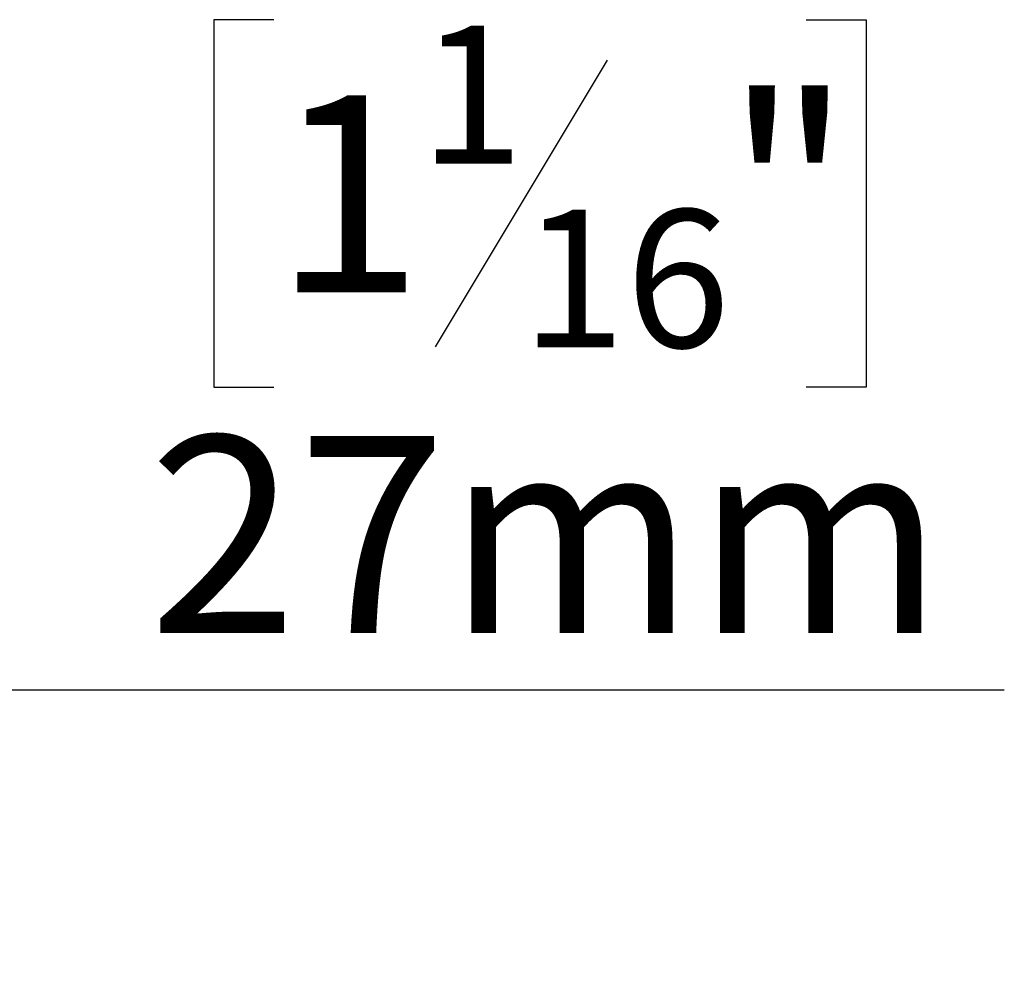
# Model space of a CAD drawing. Units: millimetres. Extents: x 4 to 263, y 3 to 203.
# Drawn here: x 109 to 122, y 144 to 156 of the extents above; entities that cross this region are included whole.
import ezdxf

# ---------------------------------------------------------------- set-up
doc = ezdxf.new("R2010")
doc.units = ezdxf.units.MM
doc.layers.add('FORMAT', color=7, linetype='Continuous')
doc.styles.add('SLDTEXTSTYLE1', font='TXT', dxfattribs={"width": 0.75})
doc.dimstyles.new('SLDDIMSTYLE1', dxfattribs={"dimtxt": 2.645833, "dimasz": 1.3, "dimexe": 0, "dimexo": 0.0625, "dimgap": 0.661458, "dimtad": 1, "dimdec": 0, "dimlfac": 17, "dimrnd": 1e-09, "dimzin": 12, "dimdsep": 46, "dimtxsty": 'SLDTEXTSTYLE1', "dimsah": 1, "dimcen": 0.09, "dimadec": 0, "dimazin": 3, "dimtfac": 1, "dimtdec": 0, "dimtmove": 0, "dimatfit": 0, "dimfxl": 0, "dimfrac": 2, "dimtolj": 1, "dimtzin": 12, "dimarcsym": 0})

# ---------------------------------------------------------------- blocks, each defined once
blk = doc.blocks.new('_D_2')
at = {"layer": 'FORMAT'}
for p, q in [((112.362, 156.253), (111.557, 156.253)), ((111.557, 156.253), (111.557, 151.314)), ((119.515, 156.253), (120.32, 156.253)), ((120.32, 156.253), (120.32, 151.314)), ((116.84, 155.707), (114.531, 151.859)), ((111.557, 151.314), (112.362, 151.314)), ((120.32, 151.314), (119.515, 151.314)), ((107.47, 145.987), (107.47, 148.25)), ((105.87, 147.25), (103.37, 147.25)), ((107.47, 147.25), (105.87, 147.25)), ((107.47, 147.25), (122.176, 147.25))]:
    blk.add_line(p, q, dxfattribs=at)
for points in [[(105.87, 147.25), (104.57, 147.5), (104.57, 147)], [(107.47, 147.25), (108.77, 147), (108.77, 147.5)]]:
    blk.add_solid(points, dxfattribs=at)
at = {"layer": 'FORMAT', "attachment_point": 1, "style": 'SLDTEXTSTYLE1'}
for s, insert, char_height in [('1', (114.317, 156.171), 1.852), ('"', (118.422, 155.235), 2.646), ('1', (112.362, 155.235), 2.646), ('16', (115.686, 153.701), 1.8521), ('27mm', (110.676, 150.66), 2.6458)]:
    blk.add_mtext(s, dxfattribs=dict(at, insert=insert, char_height=char_height))

msp = doc.modelspace()

# ---------------------------------------------------------------- dimensions: what is measured, and where the dimension line sits
at = {"layer": 'FORMAT'}
dim = msp.add_linear_dim(base=(105.87, 147.25), p1=(107.47, 144.987), p2=(105.87, 143.575), dimstyle='SLDDIMSTYLE1', dxfattribs=at)
dim.commit()
dim.dimension.update_dxf_attribs({"geometry": '_D_2', "text_midpoint": (115.939, 147.25), "dimtype": 160})

doc.saveas('drawing.dxf')
